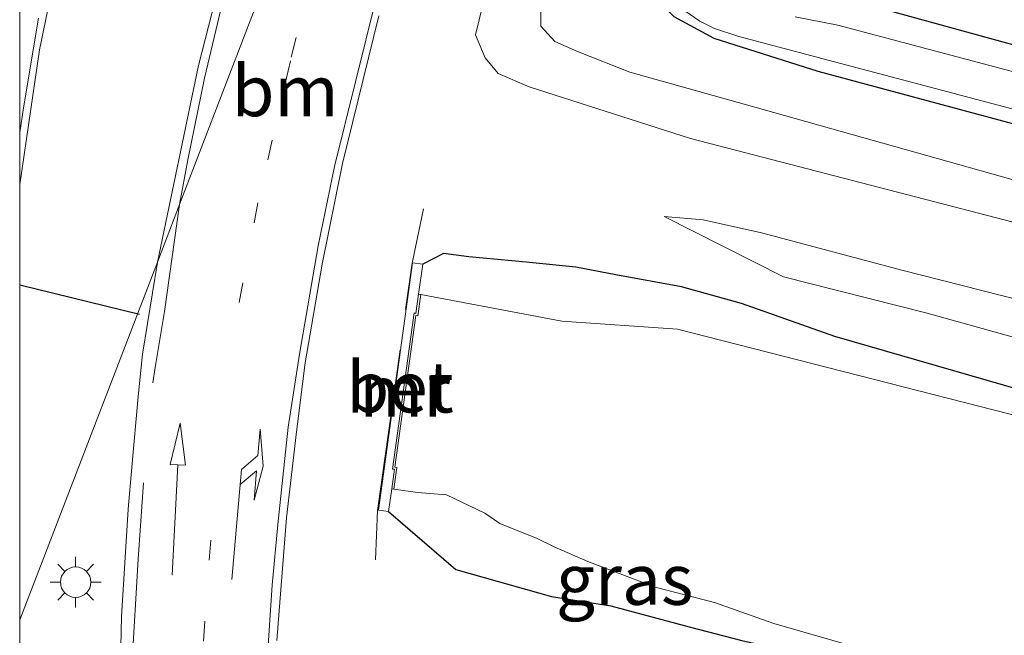
# Model space of a CAD drawing. Units: metres. Extents: x 229997 to 240000, y 574998 to 581253.
# Drawn here: x 230000 to 230048, y 579716 to 579747 of the extents above; entities that cross this region are included whole.
import ezdxf
from ezdxf.enums import TextEntityAlignment as Align

# ---------------------------------------------------------------- set-up
doc = ezdxf.new("R2010")
doc.units = ezdxf.units.M
doc.linetypes.add('IE-TERREINAFSCHEIDING', pattern=[10, 8, -2])
doc.linetypes.add('VW-1-3_STREEP', pattern=[4, 1, -3])
doc.layers.get('0').update_dxf_attribs({"lineweight": 25})
for name, color, linetype, lineweight in [('B-ME-GR-BOMENSTRUIKEN-GV-B6', 93, 'Continuous', 18), ('B-ME-GW-INSTEEKWATERGANG-L-B1', 10, 'Continuous', 25), ('B-ME-GW-KRUINLIJN-L-B1', 93, 'Continuous', 18), ('B-ME-GW-TEENLIJN-L-B1', 93, 'Continuous', 18), ('B-ME-IE-GRASLAND-GV-B6', 93, 'Continuous', 18), ('B-ME-IE-HULPGEOMETRIE-L-B1', 53, 'Continuous', 18), ('B-ME-IE-MEUBILAIR_WEGMEUBILAIR-LICHTMAST-S-B1', 8, 'Continuous', 18), ('B-ME-IE-TERREINAFSCHEIDING-RASTERHEKWERK-L-B1', 8, 'IE-TERREINAFSCHEIDING', 18), ('B-ME-KW-DUIKER-L-B1', 10, 'Continuous', 25), ('B-ME-MW-MUUR-GV-B6', 8, 'IE-TERREINAFSCHEIDING-KUNSTMATIG', 18), ('B-ME-OG-WATER-GV-B6', 153, 'Continuous', 18), ('B-ME-VH-VERH_SOORT-BETON-OVERIG-GV-B6', 8, 'IE-TERREINAFSCHEIDING-NATUURLIJK-HOUTWAL', 18), ('B-ME-VH-VERH_SOORT-BITUMEN-GV-B6', 8, 'IE-TERREINAFSCHEIDING-NATUURLIJK-HOUTWAL', 18), ('B-ME-VW-MARKERING-13STREEP-045-L-B1', 255, 'VW-1-3_STREEP', 18), ('B-ME-VW-MARKERING-PIJLRD750-S-B1', 7, 'Continuous', 18), ('B-ME-VW-MARKERING-PIJLRE750-S-B1', 7, 'Continuous', 18), ('B-ME-VW-MARKERING-STREEP-015-L-B1', 7, 'Continuous', 18)]:
    doc.layers.add(name, color=color, linetype=linetype, lineweight=lineweight)
doc.styles.add('NLCS-ISO', font='NLCS-ISO.TTF')
doc.linetypes.add('IE-TERREINAFSCHEIDING-KUNSTMATIG', pattern='A,4,[82,NLCS.SHX,S=0.75,R=90,X=0,Y=0],4,-2', length=10)
doc.linetypes.add('IE-TERREINAFSCHEIDING-NATUURLIJK-HOUTWAL', pattern='A,7,-1.5,[67,NLCS.SHX,S=0.75,R=45,X=0,Y=0],-1.5,7,-1.5,[70,NLCS.SHX,S=0.75,R=0,X=0,Y=0],-1.5', length=20)

# ---------------------------------------------------------------- blocks, each defined once
blk = doc.blocks.new('d07dz_FeatureWriter_4_10_FMEBLOCK6')
at = {"layer": 'B-ME-IE-HULPGEOMETRIE-L-B1'}
blk.add_polyline3d([(-82.548, -214.753, 0.868), (-75.773, -197.127, 1.124), (-74.682, -194.288, 1.089), (-63.622, -165.515, 0.858), (-63.401, -164.941, 0.858), (-51.46, -133.874, 0.588), (-42.325, -112.617, 0.448), (-37.206, -100.704, 0.419), (-40.12, -91.24, 0.275), (-40.246, -91.163, 0.249), (-49.973, -88.901, 0.519), (-63.008, -79.96, 4.53), (-62.182, -75.765, 5.938), (-68.653, -69.311, 5.939), (-66.036, -58.087, 6.249), (-70.225, -51.817, 6.173), (-82.548, -45.352, 6.121)], dxfattribs=at)
blk = doc.blocks.new('lantaarnpaal')
for p, q in [((0, 0.75), (0, 1.25)), ((-0.884, 0.884), (-0.53, 0.53)), ((0.53, 0.53), (0.884, 0.884)), ((-0.75, 0), (-1.25, 0)), ((0.75, 0), (1.25, 0)), ((-0.53, -0.53), (-0.884, -0.884)), ((0, -0.75), (0, -1.25)), ((0.53, -0.53), (0.884, -0.884))]:
    blk.add_line(p, q)
blk.add_circle((0, 0), 0.75)
blk = doc.blocks.new('pijl')
for p, q in [((0, 0, 0.1), (5.45, 0, 0.1)), ((7.5, 0, 0.1), (5.45, 0.375, 0.1)), ((5.45, 0.375, 0.1), (5.45, -0.375, 0.1)), ((5.45, -0.375, 0.1), (7.5, 0, 0.1))]:
    blk.add_line(p, q)
blk = doc.blocks.new('pijlr')
for p, q in [((0, 0, 0.1), (5.45, 0, 0.1)), ((5.45, -0.75, 0.1), (4.7, 0, 0.1)), ((6.2, -0.75, 0.1), (5.45, 0, 0.1)), ((4, -0.75, 0.1), (5.45, -0.75, 0.1)), ((5.7, -1.05, 0.1), (4, -0.75, 0.1)), ((7.5, -0.75, 0.1), (5.7, -1.05, 0.1)), ((7.5, -0.75, 0.1), (6.2, -0.75, 0.1))]:
    blk.add_line(p, q)
blk = doc.blocks.new('d07dz_FeatureWriter_4_10_FMEBLOCK14')
at = {"layer": 'B-ME-IE-HULPGEOMETRIE-L-B1'}
blk.add_polyline3d([(-82.548, -214.753, 0.868), (-75.773, -197.127, 1.124), (-74.682, -194.288, 1.089), (-63.622, -165.515, 0.858), (-63.401, -164.941, 0.858), (-51.46, -133.874, 0.588), (-42.325, -112.617, 0.448), (-37.206, -100.704, 0.419), (-40.12, -91.24, 0.275), (-40.246, -91.163, 0.249), (-49.973, -88.901, 0.519), (-63.008, -79.96, 4.53), (-62.182, -75.765, 5.938), (-68.653, -69.311, 5.939), (-66.036, -58.087, 6.249), (-70.225, -51.817, 6.173), (-82.548, -45.352, 6.121)], dxfattribs=at)

msp = doc.modelspace()

# ---------------------------------------------------------------- linework, layer by layer
at = {"layer": 'B-ME-GR-BOMENSTRUIKEN-GV-B6'}
msp.add_polyline3d([(230148.854, 579718.919, -0.149), (230077.107, 579737.81, -0.149), (230042.963, 579747.206, -0.293), (230037.639, 579748.531, -0.293), (230035.751, 579749.716, -0.344), (230034.62, 579751.335, -0.344), (230034.182, 579753.512, -0.431), (230034.854, 579756.9, -0.431), (230036.056, 579759.652, -0.494), (230037.308, 579760.868, -0.542), (230038.672, 579761.494, -0.59), (230040.766, 579761.182, -0.59), (230043.987, 579759.535, -0.542), (230046.734, 579757.908, -0.542), (230047.931, 579757.378, -0.542), (230049.265, 579757.094, -0.542), (230049.935, 579757.843, -0.542), (230052.443, 579760.628, -0.404), (230059.993, 579756.037, -0.404), (230071.724, 579750.072, -0.404), (230098.709, 579738.726, -0.404), (230120.54, 579730.818, -0.404), (230135.92, 579726.884, -0.233)], dxfattribs=at)
at = {"layer": 'B-ME-GW-INSTEEKWATERGANG-L-B1'}
for points in [[(230049.753, 579759.034, -0.542), (230048.016, 579760.819, -0.515), (230041.552, 579764.169, -0.521), (230038.18, 579764.854, -0.533), (230035.922, 579764.624, -0.533), (230034.384, 579763.917, -0.533), (230032.833, 579762.403, -0.596), (230031.715, 579760.159, -0.635), (230030.203, 579756.035, -0.656), (230029.495, 579751.454, -0.665), (230029.707, 579750.335, -0.635), (230030.313, 579749.25, -0.623), (230031.278, 579747.881, -0.623), (230032.186, 579746.965, -0.623), (230034.166, 579745.897, -0.623), (230039.278, 579744.286, -0.572), (230076.43, 579734.272, -0.302)], [(230077.107, 579737.81, -0.149), (230042.963, 579747.206, -0.293), (230037.639, 579748.531, -0.293), (230035.751, 579749.716, -0.344), (230034.62, 579751.335, -0.344), (230034.182, 579753.512, -0.431), (230034.854, 579756.9, -0.431), (230036.056, 579759.652, -0.494), (230037.308, 579760.868, -0.542), (230038.672, 579761.494, -0.59), (230040.766, 579761.182, -0.59), (230043.987, 579759.535, -0.542), (230046.734, 579757.908, -0.542), (230047.931, 579757.378, -0.542), (230049.265, 579757.094, -0.542)], [(230125.601, 579707.979, -0.479), (230096.828, 579716.17, -0.479), (230064.166, 579724.263, -0.479), (230040.111, 579731.211, -0.389), (230035.52, 579732.838, 0.027), (230032.578, 579733.655, 0.321), (230029.339, 579734.241, 0.375), (230027.368, 579734.631, 0.441), (230024.92, 579734.87, 0.489), (230022.102, 579735.126, 0.51), (230020.851, 579735.298, 0.495), (230019.838, 579734.767, 0.222)], [(230018.158, 579722.586, 0.216), (230021.468, 579719.741, 0.363), (230026.17, 579718.404, 0.207), (230029.093, 579717.94, 0.051), (230032.948, 579716.908, -0.083), (230035.546, 579716.243, -0.26), (230038.304, 579715.605, -0.35), (230041.256, 579714.779, -0.356), (230058.628, 579710.533, -0.356), (230097.444, 579700.467, -0.404), (230136.421, 579689.999, -0.404)]]:
    msp.add_polyline3d(points, dxfattribs=at)
at = {"layer": 'B-ME-GW-KRUINLIJN-L-B1'}
for points in [[(230131.574, 579735.41, 2.181), (230112.438, 579740.654, 1.698), (230099.721, 579744.575, 1.26), (230091.285, 579747.005, 1.023), (230077.414, 579752.559, 0.786), (230054.565, 579762.843, 0.447), (230047.262, 579766.188, 0.324), (230040.557, 579768.593, 0.324), (230036.27, 579769.028, 0.273), (230032.212, 579767.827, 0.273), (230029.579, 579765.522, 0.273), (230027.732, 579762.719, 0.273), (230026.493, 579759.901, 0.273), (230025.185, 579755.992, 0.426), (230023.523, 579750.523, 0.495), (230022.437, 579746.06, 0.528), (230022.906, 579744.928, 0.528), (230023.543, 579744.17, 0.528), (230025.078, 579743.504, 0.528), (230033.013, 579740.955, 0.528), (230083.814, 579727.778, 0.516), (230134.725, 579714.546, 0.612)], [(230345.37, 579647.932, 0.843), (230342.686, 579651.153, 0.843), (230338.414, 579653.551, 0.843), (230334.622, 579655.609, 0.843), (230327.292, 579658.396, 0.843), (230307.154, 579664.82, 0.843), (230271.932, 579674.64, 0.939), (230246.349, 579681.586, 0.936), (230239.909, 579683.342, 0.807), (230220.425, 579688.418, 0.786), (230186.794, 579697.418, 0.75), (230151.868, 579706.392, 0.75), (230121.117, 579714.781, 0.75), (230110.566, 579717.662, 0.867), (230076.85, 579725.964, 0.69), (230043.421, 579734.483, 0.711), (230036.512, 579736.323, 0.672), (230033.638, 579736.95, 0.66), (230031.717, 579737.112, 0.618)]]:
    msp.add_polyline3d(points, dxfattribs=at)
at = {"layer": 'B-ME-GW-TEENLIJN-L-B1'}
for points in [[(230052.161, 579738.011, -0.242), (230036.584, 579742.383, -0.41), (230030.031, 579744.224, -0.515), (230027.444, 579745.241, -0.515), (230026.34, 579745.747, -0.515), (230025.653, 579746.5, -0.515), (230025.649, 579747.37, -0.515), (230026.546, 579751.049, -0.506), (230027.442, 579755.978, -0.464), (230029.603, 579760.69, -0.587), (230030.545, 579762.478, -0.587), (230032.219, 579764.11, -0.587), (230033.849, 579765.434, -0.587), (230036.25, 579766.352, -0.587), (230039.935, 579766.383, -0.587), (230042.049, 579765.854, -0.587), (230045.779, 579764.25, -0.587), (230048.638, 579762.767, -0.491)], [(230031.717, 579737.112, 0.618), (230037.598, 579734.152, 0.021), (230044.602, 579732.373, -0.191), (230058.52, 579728.497, -0.269), (230075.983, 579724.228, -0.395), (230099.196, 579718.138, -0.41), (230121.709, 579712.072, -0.437), (230154.616, 579703.172, -0.437), (230180.691, 579696.378, -0.44), (230206.967, 579689.5, -0.47), (230230.278, 579683.185, -0.506), (230257.625, 579676.083, -0.185), (230280.661, 579670.069, -0.323), (230306.925, 579661.859, -0.452), (230327.541, 579655.994, -0.479), (230331.086, 579654.672, -0.479), (230334.749, 579652.982, -0.479), (230345.37, 579647.932, 0.843)]]:
    msp.add_polyline3d(points, dxfattribs=at)
at = {"layer": 'B-ME-IE-GRASLAND-GV-B6'}
for points in [[(230083.814, 579727.778, 0.516), (230033.013, 579740.955, 0.528), (230025.078, 579743.504, 0.528), (230023.543, 579744.17, 0.528), (230022.906, 579744.928, 0.528), (230022.437, 579746.06, 0.528), (230023.523, 579750.523, 0.495), (230025.185, 579755.992, 0.426), (230026.493, 579759.901, 0.273), (230027.732, 579762.719, 0.273), (230029.579, 579765.522, 0.273), (230032.212, 579767.827, 0.273), (230036.27, 579769.028, 0.273), (230040.557, 579768.593, 0.324), (230047.262, 579766.188, 0.324), (230054.565, 579762.843, 0.447)], [(230131.574, 579735.41, 2.181), (230112.438, 579740.654, 1.698), (230099.721, 579744.575, 1.26), (230091.285, 579747.005, 1.023), (230077.414, 579752.559, 0.786), (230054.565, 579762.843, 0.447), (230047.262, 579766.188, 0.324), (230040.557, 579768.593, 0.324), (230036.27, 579769.028, 0.273), (230032.212, 579767.827, 0.273), (230029.579, 579765.522, 0.273), (230027.732, 579762.719, 0.273), (230026.493, 579759.901, 0.273), (230025.185, 579755.992, 0.426), (230023.523, 579750.523, 0.495), (230022.437, 579746.06, 0.528), (230022.906, 579744.928, 0.528), (230023.543, 579744.17, 0.528), (230025.078, 579743.504, 0.528), (230033.013, 579740.955, 0.528), (230083.814, 579727.778, 0.516), (230134.725, 579714.546, 0.612)], [(230048.638, 579762.767, -0.491), (230045.779, 579764.25, -0.587), (230042.049, 579765.854, -0.587), (230039.935, 579766.383, -0.587), (230036.25, 579766.352, -0.587), (230033.849, 579765.434, -0.587), (230032.219, 579764.11, -0.587), (230030.545, 579762.478, -0.587), (230029.603, 579760.69, -0.587), (230027.442, 579755.978, -0.464), (230026.546, 579751.049, -0.506), (230025.649, 579747.37, -0.515), (230025.653, 579746.5, -0.515), (230026.34, 579745.747, -0.515), (230027.444, 579745.241, -0.515), (230030.031, 579744.224, -0.515), (230036.584, 579742.383, -0.41), (230052.161, 579738.011, -0.242)], [(230052.161, 579738.011, -0.242), (230036.584, 579742.383, -0.41), (230030.031, 579744.224, -0.515), (230027.444, 579745.241, -0.515), (230026.34, 579745.747, -0.515), (230025.653, 579746.5, -0.515), (230025.649, 579747.37, -0.515), (230026.546, 579751.049, -0.506), (230027.442, 579755.978, -0.464), (230029.603, 579760.69, -0.587), (230030.545, 579762.478, -0.587), (230032.219, 579764.11, -0.587), (230033.849, 579765.434, -0.587), (230036.25, 579766.352, -0.587), (230039.935, 579766.383, -0.587), (230042.049, 579765.854, -0.587), (230045.779, 579764.25, -0.587), (230048.638, 579762.767, -0.491)], [(230049.753, 579759.034, -0.542), (230048.016, 579760.819, -0.515), (230041.552, 579764.169, -0.521), (230038.18, 579764.854, -0.533), (230035.922, 579764.624, -0.533), (230034.384, 579763.917, -0.533), (230032.833, 579762.403, -0.596), (230031.715, 579760.159, -0.635), (230030.203, 579756.035, -0.656), (230029.495, 579751.454, -0.665), (230029.707, 579750.335, -0.635), (230030.313, 579749.25, -0.623), (230031.278, 579747.881, -0.623), (230032.186, 579746.965, -0.623), (230034.166, 579745.897, -0.623), (230039.278, 579744.286, -0.572), (230076.43, 579734.272, -0.302)], [(230076.43, 579734.272, -0.302), (230039.278, 579744.286, -0.572), (230034.166, 579745.897, -0.623), (230032.186, 579746.965, -0.623), (230031.278, 579747.881, -0.623), (230030.313, 579749.25, -0.623), (230029.707, 579750.335, -0.635), (230029.495, 579751.454, -0.665), (230030.203, 579756.035, -0.656), (230031.715, 579760.159, -0.635), (230032.833, 579762.403, -0.596), (230034.384, 579763.917, -0.533), (230035.922, 579764.624, -0.533), (230038.18, 579764.854, -0.533), (230041.552, 579764.169, -0.521), (230048.016, 579760.819, -0.515), (230049.753, 579759.034, -0.542)], [(230049.265, 579757.094, -0.542), (230047.931, 579757.378, -0.542), (230046.734, 579757.908, -0.542), (230043.987, 579759.535, -0.542), (230040.766, 579761.182, -0.59), (230038.672, 579761.494, -0.59), (230037.308, 579760.868, -0.542), (230036.056, 579759.652, -0.494), (230034.854, 579756.9, -0.431), (230034.182, 579753.512, -0.431), (230034.62, 579751.335, -0.344), (230035.751, 579749.716, -0.344), (230037.639, 579748.531, -0.293), (230042.963, 579747.206, -0.293), (230077.107, 579737.81, -0.149)], [(230000, 579738.696, 1.067), (230000.973, 579745.336, 1.02), (230003.004, 579755.183, 0.906)], [(230000, 579738.696, 1.067), (230000.973, 579745.336, 1.02), (230003.004, 579755.183, 0.906)], [(230010.593, 579751.546, 1.017), (230008.794, 579744.554, 1.041), (230006.775, 579734.878, 1.124), (230000, 579717.253, 0.868), (230000, 579738.696, 1.067)], [(230010.593, 579751.546, 1.017), (230008.794, 579744.554, 1.041), (230006.775, 579734.878, 1.124), (230000, 579717.253, 0.868), (230000, 579738.696, 1.067)], [(230012.651, 579716.229, 0.766), (230013.137, 579722.281, 0.874), (230013.622, 579726.509, 0.982), (230014.054, 579729.906, 1.003), (230014.878, 579734.773, 0.997), (230015.882, 579739.735, 0.952), (230017.683, 579746.999, 0.895)], [(230032.736, 579747.257, -1.106), (230033.478, 579746.736, -1.106), (230034.197, 579746.384, -1.106), (230035.398, 579745.987, -1.106), (230096.424, 579729.813, -1.106)], [(230087.976, 579733.871, -1.106), (230040.26, 579746.543, -1.106), (230038.17, 579746.96, -1.106)], [(230154.616, 579703.172, -0.437), (230121.709, 579712.072, -0.437), (230099.196, 579718.138, -0.41), (230075.983, 579724.228, -0.395), (230058.52, 579728.497, -0.269), (230044.602, 579732.373, -0.191), (230037.598, 579734.152, 0.021), (230031.717, 579737.112, 0.618), (230033.638, 579736.95, 0.66), (230036.512, 579736.323, 0.672), (230043.421, 579734.483, 0.711), (230076.85, 579725.964, 0.69), (230110.566, 579717.662, 0.867), (230121.117, 579714.781, 0.75), (230151.868, 579706.392, 0.75)], [(230151.868, 579706.392, 0.75), (230121.117, 579714.781, 0.75), (230110.566, 579717.662, 0.867), (230076.85, 579725.964, 0.69), (230043.421, 579734.483, 0.711), (230036.512, 579736.323, 0.672), (230033.638, 579736.95, 0.66), (230031.717, 579737.112, 0.618), (230037.598, 579734.152, 0.021), (230044.602, 579732.373, -0.191), (230058.52, 579728.497, -0.269), (230075.983, 579724.228, -0.395), (230099.196, 579718.138, -0.41), (230121.709, 579712.072, -0.437), (230154.616, 579703.172, -0.437)], [(230096.828, 579716.17, -0.479), (230064.166, 579724.263, -0.479), (230040.111, 579731.211, -0.389), (230035.52, 579732.838, 0.027), (230032.578, 579733.655, 0.321), (230029.339, 579734.241, 0.375), (230027.368, 579734.631, 0.441), (230024.92, 579734.87, 0.489), (230022.102, 579735.126, 0.51), (230020.851, 579735.298, 0.495), (230019.838, 579734.767, 0.222), (230019.336, 579734.837, 0.222), (230017.659, 579722.654, 0.216), (230018.158, 579722.586, 0.216), (230021.468, 579719.741, 0.363), (230026.17, 579718.404, 0.207), (230029.093, 579717.94, 0.051), (230032.948, 579716.908, -0.083), (230035.546, 579716.243, -0.26)], [(230168.378, 579695.369, -0.95), (230113.34, 579710.492, -0.95), (230058.316, 579724.944, -0.95), (230032.378, 579731.576, -0.95), (230026.682, 579731.97, -0.95), (230019.734, 579733.286, -0.95), (230019.635, 579733.3, 0.222), (230019.838, 579734.767, 0.222), (230020.851, 579735.298, 0.495), (230022.102, 579735.126, 0.51), (230024.92, 579734.87, 0.489), (230027.368, 579734.631, 0.441), (230029.339, 579734.241, 0.375), (230032.578, 579733.655, 0.321), (230035.52, 579732.838, 0.027), (230040.111, 579731.211, -0.389), (230064.166, 579724.263, -0.479), (230096.828, 579716.17, -0.479), (230125.601, 579707.979, -0.479)], [(230000, 579717.253, 0.868), (230006.775, 579734.878, 1.124), (230006.05, 579730.345, 1.126), (230005.823, 579728.246, 1.126), (230005.526, 579724.768, 1.069), (230005.332, 579722.71, 1.015), (230005.005, 579717.414, 0.928), (230004.921, 579713.677, 0.862)], [(230000, 579717.253, 0.868), (230006.775, 579734.878, 1.124), (230006.05, 579730.345, 1.126), (230005.823, 579728.246, 1.126), (230005.526, 579724.768, 1.069), (230005.332, 579722.71, 1.015), (230005.005, 579717.414, 0.928), (230004.921, 579713.677, 0.862)], [(230041.256, 579714.779, -0.356), (230038.304, 579715.605, -0.35), (230035.546, 579716.243, -0.26), (230032.948, 579716.908, -0.083), (230029.093, 579717.94, 0.051), (230026.17, 579718.404, 0.207), (230021.468, 579719.741, 0.363), (230018.158, 579722.586, 0.216), (230018.313, 579723.709, 0.216), (230018.412, 579723.695, -0.95), (230019.581, 579723.533, -0.95), (230020.998, 579723.414, -0.95), (230022.885, 579722.514, -0.95), (230023.628, 579721.995, -0.95), (230025.463, 579721.261, -0.95), (230026.297, 579720.854, -0.95), (230027.959, 579720.127, -0.95), (230031.279, 579718.858, -0.95), (230034.202, 579718.103, -0.95), (230037.112, 579717.08, -0.95), (230041.389, 579715.841, -0.95), (230041.256, 579714.779, -0.356)], [(230000, 579693.565, 0.617), (230000, 579717.253, 0.868)], [(230000, 579693.565, 0.617), (230000, 579717.253, 0.868)]]:
    msp.add_polyline3d(points, dxfattribs=at)
at = {"layer": 'B-ME-IE-TERREINAFSCHEIDING-RASTERHEKWERK-L-B1'}
msp.add_polyline3d([(230017.514, 579720.212, 0.504), (230017.614, 579722.633, 0.252), (230019.313, 579734.824, 0.375), (230019.876, 579737.49, 0.597)], dxfattribs=at)
at = {"layer": 'B-ME-KW-DUIKER-L-B1'}
msp.add_line((230000, 579733.75, -0.77), (230005.893, 579732.306, -0.77), dxfattribs=at)
msp.add_line((230000, 579733.75, -0.77), (230005.893, 579732.306, -0.77), dxfattribs=at)
at = {"layer": 'B-ME-MW-MUUR-GV-B6'}
msp.add_polyline3d([(230018.412, 579723.695, -0.95), (230018.313, 579723.709, 0.216), (230018.446, 579724.672, 0.216), (230018.348, 579724.681, 0.216), (230019.406, 579732.372, 0.222), (230019.503, 579732.346, 0.222), (230019.635, 579733.3, 0.222), (230019.734, 579733.286, -0.95), (230019.586, 579732.22, -0.95), (230019.49, 579732.246, -0.95), (230018.461, 579724.771, -0.95), (230018.559, 579724.762, -0.95), (230018.412, 579723.695, -0.95)], dxfattribs=at)
at = {"layer": 'B-ME-OG-WATER-GV-B6'}
for points in [[(230096.424, 579729.813, -1.106), (230035.398, 579745.987, -1.106), (230034.197, 579746.384, -1.106), (230033.478, 579746.736, -1.106), (230032.736, 579747.257, -1.106)], [(230038.17, 579746.96, -1.106), (230040.26, 579746.543, -1.106), (230087.976, 579733.871, -1.106)], [(230018.412, 579723.695, -0.95), (230018.559, 579724.762, -0.95), (230018.461, 579724.771, -0.95), (230019.49, 579732.246, -0.95), (230019.586, 579732.22, -0.95), (230019.734, 579733.286, -0.95), (230026.682, 579731.97, -0.95), (230032.378, 579731.576, -0.95), (230058.316, 579724.944, -0.95), (230113.34, 579710.492, -0.95), (230168.378, 579695.369, -0.95)], [(230178.599, 579679.497, -0.95), (230121.686, 579694.831, -0.95), (230066.059, 579709.62, -0.95), (230041.389, 579715.841, -0.95), (230037.112, 579717.08, -0.95), (230034.202, 579718.103, -0.95), (230031.279, 579718.858, -0.95), (230027.959, 579720.127, -0.95), (230026.297, 579720.854, -0.95), (230025.463, 579721.261, -0.95), (230023.628, 579721.995, -0.95), (230022.885, 579722.514, -0.95), (230020.998, 579723.414, -0.95), (230019.581, 579723.533, -0.95), (230018.412, 579723.695, -0.95)]]:
    msp.add_polyline3d(points, dxfattribs=at)
at = {"layer": 'B-ME-VH-VERH_SOORT-BETON-OVERIG-GV-B6'}
msp.add_polyline3d([(230019.635, 579733.3, 0.222), (230019.503, 579732.346, 0.222), (230019.406, 579732.372, 0.222), (230018.348, 579724.681, 0.216), (230018.446, 579724.672, 0.216), (230018.313, 579723.709, 0.216), (230018.158, 579722.586, 0.216), (230017.659, 579722.654, 0.216), (230019.336, 579734.837, 0.222), (230019.838, 579734.767, 0.222), (230019.635, 579733.3, 0.222)], dxfattribs=at)
at = {"layer": 'B-ME-VH-VERH_SOORT-BITUMEN-GV-B6'}
for points in [[(230004.921, 579713.677, 0.862), (230005.005, 579717.414, 0.928), (230005.332, 579722.71, 1.015), (230005.526, 579724.768, 1.069), (230005.823, 579728.246, 1.126), (230006.05, 579730.345, 1.126), (230006.775, 579734.878, 1.124), (230007.866, 579737.717, 1.089), (230018.926, 579766.49, 0.858), (230019.147, 579767.064, 0.858), (230031.088, 579798.131, 0.588)], [(230004.921, 579713.677, 0.862), (230005.005, 579717.414, 0.928), (230005.332, 579722.71, 1.015), (230005.526, 579724.768, 1.069), (230005.823, 579728.246, 1.126), (230006.05, 579730.345, 1.126), (230006.775, 579734.878, 1.124), (230007.866, 579737.717, 1.089), (230018.926, 579766.49, 0.858), (230019.147, 579767.064, 0.858), (230031.088, 579798.131, 0.588)], [(230018.926, 579766.49, 0.858), (230007.866, 579737.717, 1.089), (230006.775, 579734.878, 1.124), (230008.794, 579744.554, 1.041), (230010.593, 579751.546, 1.017)], [(230018.926, 579766.49, 0.858), (230007.866, 579737.717, 1.089), (230006.775, 579734.878, 1.124), (230008.794, 579744.554, 1.041), (230010.593, 579751.546, 1.017)], [(230003.004, 579755.183, 0.906), (230000.973, 579745.336, 1.02), (230000, 579738.696, 1.067), (230000, 579759.087, 0.953)], [(230003.004, 579755.183, 0.906), (230000.973, 579745.336, 1.02), (230000, 579738.696, 1.067), (230000, 579759.087, 0.953)], [(230017.683, 579746.999, 0.895), (230015.882, 579739.735, 0.952), (230014.878, 579734.773, 0.997), (230014.054, 579729.906, 1.003), (230013.622, 579726.509, 0.982), (230013.137, 579722.281, 0.874), (230012.651, 579716.229, 0.766)], [(230017.683, 579746.999, 0.895), (230015.882, 579739.735, 0.952), (230014.878, 579734.773, 0.997), (230014.054, 579729.906, 1.003), (230013.622, 579726.509, 0.982), (230013.137, 579722.281, 0.874), (230012.651, 579716.229, 0.766)]]:
    msp.add_polyline3d(points, dxfattribs=at)
at = {"layer": 'B-ME-VW-MARKERING-13STREEP-045-L-B1'}
for points in [[(230015.727, 579753.923, 0.954), (230014.57, 579749.817, 0.954), (230013.324, 579744.784, 0.975), (230011.725, 579737.791, 1.044), (230010.753, 579732.608, 1.05)], [(230009.403, 579721.186, 0.918), (230008.833, 579713.252, 0.741), (230008.871, 579705.152, 0.669), (230009.138, 579701.092, 0.6), (230009.47, 579696.08, 0.546), (230010.373, 579688.995, 0.474), (230011.737, 579681.078, 0.417), (230013.427, 579673.145, 0.249), (230016.934, 579661.444, 0.069), (230020.109, 579653.218, -0.047), (230026.272, 579640.184, -0.188), (230030.993, 579631.782, -0.257), (230036.048, 579622.723, -0.254), (230043.076, 579610.232, -0.263)]]:
    msp.add_polyline3d(points, dxfattribs=at)
at = {"layer": 'B-ME-VW-MARKERING-STREEP-015-L-B1'}
for points in [[(230010.044, 579747.956, 1.059), (230009.1, 579743.929, 1.05), (230008.278, 579739.909, 1.068), (230007.866, 579737.717, 1.089)], [(230010.044, 579747.956, 1.059), (230009.1, 579743.929, 1.05), (230008.278, 579739.909, 1.068), (230007.866, 579737.717, 1.089)], [(230012.184, 579715.244, 0.72), (230012.432, 579718.963, 0.831), (230012.701, 579721.955, 0.87), (230012.944, 579724.284, 0.951), (230013.22, 579726.743, 0.966), (230013.765, 579730.346, 1.014), (230014.683, 579735.67, 0.975), (230015.497, 579739.588, 0.888), (230017.562, 579747.936, 0.87)], [(230000, 579741.25, 1.017), (230000.189, 579742.47, 1.002), (230000.93, 579746.881, 1.005)], [(230000, 579741.25, 1.017), (230000.189, 579742.47, 1.002), (230000.93, 579746.881, 1.005)], [(230007.866, 579737.717, 1.089), (230007.134, 579732.44, 1.089), (230006.669, 579729.675, 1.089), (230006.546, 579728.935, 1.089)], [(230006.095, 579724.008, 0.984), (230005.825, 579720.246, 0.915), (230005.52, 579714.962, 0.843), (230005.36, 579710.524, 0.768), (230005.451, 579704.324, 0.678), (230005.744, 579699.132, 0.645), (230006.288, 579693.875, 0.594), (230006.702, 579690.406, 0.57), (230007.255, 579686.8, 0.546), (230007.755, 579683.51, 0.546), (230008.754, 579678.198, 0.435), (230009.79, 579673.423, 0.366), (230012.161, 579664.731, 0.288), (230013.66, 579660.238, 0.177), (230017.658, 579649.822, 0.009), (230021.117, 579642.241, -0.095), (230027.669, 579630.541, -0.164), (230033.87, 579619.364, -0.203), (230039.875, 579608.74, -0.212)]]:
    msp.add_polyline3d(points, dxfattribs=at)

# ---------------------------------------------------------------- block references
at = {"layer": 'B-ME-IE-HULPGEOMETRIE-L-B1'}
for name in ['d07dz_FeatureWriter_4_10_FMEBLOCK6', 'd07dz_FeatureWriter_4_10_FMEBLOCK14']:
    msp.add_blockref(name, (230082.548, 579932.005), dxfattribs=at)
at = {"layer": 'B-ME-IE-MEUBILAIR_WEGMEUBILAIR-LICHTMAST-S-B1', "rotation": 90}
msp.add_blockref('lantaarnpaal', (230002.754, 579719.108, 0.888), dxfattribs=at)
at = {"layer": 'B-ME-VW-MARKERING-PIJLRD750-S-B1', "rotation": 87}
msp.add_blockref('pijl', (230007.498, 579719.449, 0.918), dxfattribs=at)
at = {"layer": 'B-ME-VW-MARKERING-PIJLRE750-S-B1', "rotation": 85}
msp.add_blockref('pijlr', (230010.439, 579719.234, 0.87), dxfattribs=at)

# ---------------------------------------------------------------- texts
at = {"layer": 'B-ME-IE-GRASLAND-GV-B6', "ltscale": 0.2, "style": 'NLCS-ISO'}
msp.add_text('gras', height=2.5, dxfattribs=at).set_placement((230029.773, 579719.244), align=Align.MIDDLE_CENTER)
at = {"layer": 'B-ME-MW-MUUR-GV-B6', "ltscale": 0.2, "style": 'NLCS-ISO'}
msp.add_text('mr', height=2.5, dxfattribs=at).set_placement((230018.948, 579728.512), align=Align.MIDDLE_CENTER)
at = {"layer": 'B-ME-VH-VERH_SOORT-BETON-OVERIG-GV-B6', "ltscale": 0.2, "style": 'NLCS-ISO'}
msp.add_text('bet', height=2.5, dxfattribs=at).set_placement((230018.72, 579728.716), align=Align.MIDDLE_CENTER)
at = {"layer": 'B-ME-VW-MARKERING-13STREEP-045-L-B1', "ltscale": 0.2, "style": 'NLCS-ISO'}
msp.add_text('bm', height=2.5, dxfattribs=at).set_placement((230013.063, 579743.307), align=Align.MIDDLE_CENTER)

doc.saveas('drawing.dxf')
